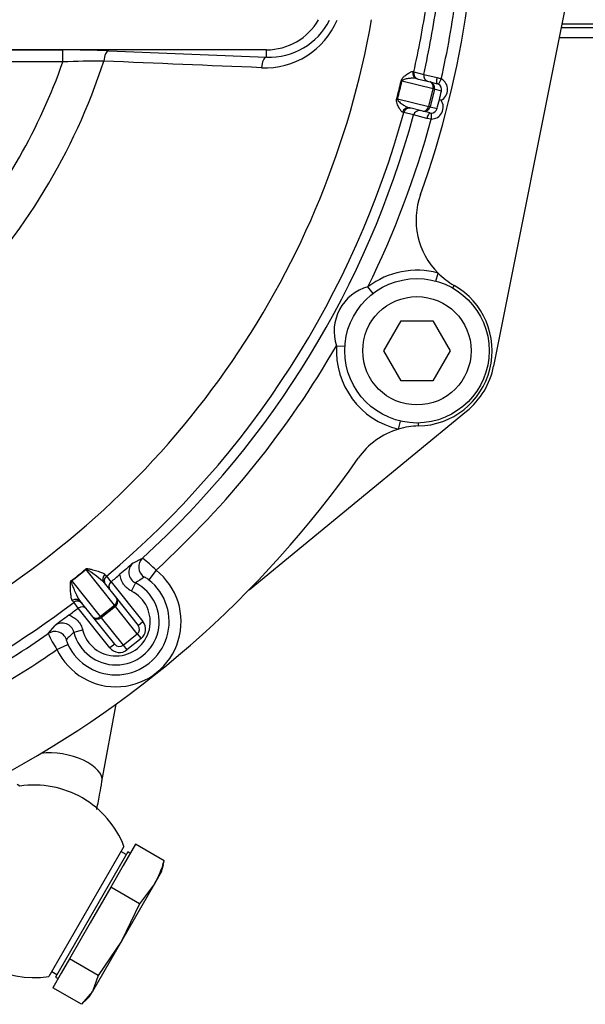
# Paper-space layout 'Layout1' of a CAD drawing. Units: millimetres. Extents: x 0 to 408, y 0 to 202.
# Drawn here: x 84 to 97, y 112 to 133 of the extents above; entities that cross this region are included whole.
import ezdxf
from ezdxf.lldxf.tags import DXFTag

# ---------------------------------------------------------------- set-up
doc = ezdxf.new("R2010")
doc.units = ezdxf.units.MM
for name, color, linetype in [('13811033', 7, 'Continuous'), ('13812030.2', 7, 'Continuous'), ('16514022_TORNILL', 7, 'Continuous'), ('17610013', 7, 'Continuous'), ('17612030.1', 7, 'Continuous'), ('53203357_DIN-912', 7, 'Continuous'), ('56000077_ARANDEL', 7, 'Continuous'), ('DIAMETROM12_DIN6', 7, 'Continuous'), ('G4L08-002_ALLCAT', 7, 'Continuous'), ('Predeterminado', 7, 'Continuous')]:
    doc.layers.add(name, color=color, linetype=linetype)
tags = doc.linetypes.add('HIDDEN2', pattern=[4.7625, 3.175, -1.5875]).pattern_tags.tags
tags[6:7] = [DXFTag(74, 4), DXFTag(75, 0), DXFTag(340, '0'), DXFTag(46, 0.0), DXFTag(50, 0.0), DXFTag(44, 0.0), DXFTag(45, 0.0)]
tags[4:5] = [DXFTag(74, 4), DXFTag(75, 0), DXFTag(340, '0'), DXFTag(46, 0.0), DXFTag(50, 0.0), DXFTag(44, 0.0), DXFTag(45, 0.0)]

# ---------------------------------------------------------------- blocks, each defined once
blk = doc.blocks.new('SE')
at = {"layer": '13811033', "color": 7, "linetype": 'Continuous'}
for p, q in [((96.811, 132.973), (96.023, 132.973)), ((96.04, 133.059), (96.778, 133.059))]:
    blk.add_line(p, q, dxfattribs=at)
at = {"layer": '13811033', "color": 7, "linetype": 'HIDDEN2'}
blk.add_line((96.713, 132.757), (95.98, 132.757), dxfattribs=at)
at = {"layer": '13812030.2', "color": 7, "linetype": 'HIDDEN2'}
blk.add_line((86.578, 115.294), (84.954, 112.482), dxfattribs=at)
for start, end in [(60, 98.6822), (21.3178, 60), (201.3178, 278.6822)]:
    blk.add_arc((84.64, 114.538), 2.08, start, end, dxfattribs=at)
at = {"layer": '16514022_TORNILL', "color": 7, "linetype": 'HIDDEN2'}
for p, q in [((86.83, 115.34), (86.562, 114.877)), ((87.449, 114.983), (86.83, 115.34)), ((86.658, 115.174), (85.098, 112.472)), ((86.715, 115.141), (86.658, 115.174)), ((86.562, 114.877), (86.295, 114.414)), ((87.39, 114.751), (87.429, 114.896)), ((87.419, 114.899), (87.449, 114.983)), ((87.39, 114.751), (87.238, 114.487)), ((86.295, 114.414), (85.847, 113.639)), ((86.914, 114.056), (86.295, 114.414)), ((87.238, 114.487), (86.523, 113.249)), ((87.238, 114.487), (86.914, 114.056)), ((86.914, 114.056), (86.523, 113.249)), ((85.847, 113.639), (85.4, 112.864)), ((86.523, 113.249), (85.895, 112.162)), ((86.523, 113.249), (86.019, 112.506)), ((85.4, 112.864), (85.22, 112.552)), ((86.019, 112.506), (85.4, 112.864)), ((85.22, 112.552), (85.04, 112.24)), ((86.019, 112.506), (85.895, 112.162)), ((85.098, 112.472), (85.155, 112.439)), ((85.659, 111.883), (85.04, 112.24)), ((85.895, 112.162), (85.659, 111.883)), ((85.83, 112.049), (85.895, 112.162)), ((85.724, 111.943), (85.83, 112.049))]:
    blk.add_line(p, q, dxfattribs=at)
blk.add_arc((85.158, 115.666), 2.391, 330.4565, 343.3983, dxfattribs=at)
at = {"layer": '17610013', "color": 7, "linetype": 'HIDDEN2'}
for p, q in [((89.654, 132.497), (83.024, 132.497)), ((92.908, 131.872), (93.188, 131.802)), ((93.188, 131.802), (93.339, 131.764)), ((93.427, 131.407), (93.389, 131.417)), ((93.031, 131.171), (92.751, 131.241)), ((93.182, 131.133), (93.031, 131.171)), ((86.297, 121.005), (86.299, 121.007)), ((86.148, 120.988), (86.413, 120.657)), ((85.906, 120.251), (85.64, 120.582)), ((86.413, 120.657), (86.885, 120.067)), ((85.589, 120.438), (85.591, 120.44)), ((86.377, 119.661), (85.906, 120.251))]:
    blk.add_line(p, q, dxfattribs=at)
at = {"layer": '17610013', "color": 7, "linetype": 'Continuous'}
for p, q in [((83.024, 132.495), (85.259, 132.495)), ((85.259, 132.236), (85.259, 132.495)), ((89.654, 132.34), (89.654, 132.497)), ((86.248, 132.477), (89.654, 132.34)), ((85.259, 132.236), (83.025, 132.236)), ((92.814, 132.026), (92.838, 132.02)), ((92.838, 132.02), (93.052, 131.967)), ((93.052, 131.967), (93.34, 131.897)), ((93.34, 131.897), (93.429, 131.868)), ((93.429, 131.868), (93.368, 131.753)), ((93.252, 131.652), (92.58, 131.819)), ((93.158, 131.273), (93.252, 131.652)), ((93.283, 131.644), (93.189, 131.266)), ((93.252, 131.652), (93.283, 131.644)), ((93.434, 131.607), (93.283, 131.644)), ((92.485, 131.441), (93.158, 131.273)), ((93.189, 131.266), (93.158, 131.273)), ((93.189, 131.266), (93.339, 131.228)), ((92.619, 131.143), (92.595, 131.149)), ((92.833, 131.089), (92.619, 131.143)), ((93.12, 131.015), (92.833, 131.089)), ((93.213, 131), (93.12, 131.015)), ((93.213, 131.13), (93.213, 131)), ((93.314, 127.503), (93.36, 127.675)), ((91.956, 127.236), (91.847, 127.378)), ((93.676, 127.353), (93.708, 127.41)), ((91.169, 126.106), (91.348, 126.095)), ((92.504, 124.305), (92.546, 124.479)), ((92.937, 124.373), (92.935, 124.438)), ((86.772, 121.409), (86.979, 121.518)), ((86.372, 120.5), (85.751, 121.277)), ((87.271, 121.257), (87.112, 121.053)), ((85.446, 121.033), (86.067, 120.256)), ((86.168, 121.167), (86.198, 121.129)), ((86.198, 121.129), (86.297, 121.005)), ((86.299, 121.007), (86.986, 120.148)), ((86.826, 120.982), (86.738, 120.809)), ((85.492, 120.564), (85.462, 120.602)), ((85.591, 120.44), (85.492, 120.564)), ((86.276, 119.58), (85.589, 120.438)), ((86.067, 120.256), (86.372, 120.5)), ((86.392, 120.475), (86.088, 120.231)), ((86.372, 120.5), (86.392, 120.475)), ((86.866, 119.882), (86.392, 120.475)), ((86.067, 120.256), (86.088, 120.231)), ((86.088, 120.231), (86.562, 119.638)), ((86.885, 120.067), (86.986, 120.148)), ((84.941, 119.888), (85.093, 120.066)), ((85.497, 119.92), (85.686, 119.967)), ((86.562, 119.638), (86.866, 119.882)), ((86.947, 119.781), (86.643, 119.537)), ((86.866, 119.882), (86.947, 119.781)), ((85.131, 119.546), (85.365, 119.656)), ((86.377, 119.661), (86.276, 119.58)), ((86.562, 119.638), (86.643, 119.537))]:
    blk.add_line(p, q, dxfattribs=at)
for centre, radius, start, end in [((73.404, 136.397), 20.53, 347.2546, 352.3648), ((73.404, 136.397), 19.92, 347.3061, 351.5459), ((73.404, 136.397), 18.803, 301.0965, 350.0409), ((89.622, 133.804), 1.696, 267.4661, 336.9461), ((89.722, 133.786), 1.447, 267.3324, 333.4114), ((85.277, 107.034), 25.461, 87.8166, 90.0426), ((73.404, 136.397), 13.395, 315.5382, 341.9737), ((73.404, 136.397), 12.563, 319.979, 340.658), ((86.032, 113.734), 18.518, 89.6605, 92.3947), ((84.686, 133.586), 8.071, 344.6295, 347.3821), ((84.928, 133.525), 7.839, 344.5804, 347.4312), ((93.307, 131.637), 0.131, 62.2315, 75.9903), ((73.404, 136.397), 19.92, 309.9601, 344.7054), ((73.404, 136.397), 20.53, 333.9392, 344.757), ((93.213, 131.261), 0.132, 256.0269, 269.7745), ((92.904, 125.997), 1.739, 74.799, 127.4391), ((92.107, 126.422), 0.99, 105.2056, 198.6494), ((73.404, 136.397), 20.53, 312.4863, 329.9158), ((92.904, 125.997), 1.739, 176.4159, 256.7005), ((85.101, 119.122), 3.044, 44.5357, 51.9168), ((86.404, 120.147), 1.408, 205.2936, 52.026), ((83.717, 123.507), 3.012, 304.9674, 312.3523), ((83.804, 123.398), 2.88, 304.7768, 312.5429), ((86.942, 121.214), 0.259, 131.0629, 243.2834), ((86.404, 120.147), 1.149, 205.2936, 52.026), ((91.107, 114.728), 7.579, 122.6747, 124.3911), ((86.404, 120.147), 0.935, 194.0853, 63.2343), ((86.404, 120.147), 0.741, 194.0853, 63.2343), ((73.404, 136.397), 19.92, 283.9458, 307.3595), ((85.246, 119.857), 0.259, 14.0363, 126.2567), ((87.526, 121.103), 2.857, 205.1605, 213.0263), ((90.659, 114.37), 7.579, 132.9285, 134.6449), ((73.404, 136.397), 20.53, 299.9477, 304.8333)]:
    blk.add_arc(centre, radius, start, end, dxfattribs=at)
at = {"layer": '17610013', "color": 7, "linetype": 'HIDDEN2'}
for centre, radius, start, end in [((73.404, 136.397), 20.8, 340.2575, 351.8194), ((73.404, 136.397), 20.14, 347.292, 351.848), ((89.654, 133.797), 1.3, 270, 330), ((81.495, 134.421), 12.267, 344.9152, 345.826), ((81.476, 134.346), 12.267, 346.1856, 347.0964), ((73.404, 136.397), 20.14, 312.3748, 344.7196), ((94.511, 128.822), 1.625, 160.2575, 224.9042), ((94.511, 128.822), 1.625, 224.9042, 240.3685), ((92.904, 125.997), 1.625, 271.1309, 60.3685), ((92.969, 122.748), 1.625, 106.5953, 145.0976), ((92.969, 122.748), 1.625, 91.1309, 106.5953), ((73.404, 136.397), 22.23, 297.065, 325.0976), ((130.672, 69.66), 67.862, 130.30866, 130.62028), ((86.378, 120.906), 0.128, 129.2153, 217.9615), ((73.404, 136.397), 20.078, 309.9583, 310.6758), ((73.404, 136.397), 20.078, 306.6438, 307.3613), ((85.67, 120.339), 0.128, 39.3581, 128.1043), ((125.943, 65.877), 67.862, 126.69934, 127.01096), ((73.404, 136.397), 20.14, 299.7724, 304.9448)]:
    blk.add_arc(centre, radius, start, end, dxfattribs=at)
at = {"layer": '17610013', "color": 7, "linetype": 'Continuous'}
for centre, major_axis, ratio, start_param, end_param in [((86.248, 132.218), (0.01, 0.26), 0.413383, 0.095864, 1.454735), ((89.654, 132.081), (0.01, 0.26), 0.418205, 0.096097, 1.477848), ((92.939, 131.998), (0.031, 0.126), 0.987194, 1.59323, 3.141593), ((92.964, 131.991), (0.031, 0.126), 0.999687, 1.593484, 3.141593), ((93.178, 131.938), (0.031, 0.126), 0.999687, 1.593238, 3.141593), ((93.37, 131.89), (0.031, 0.126), 0.239214, 1.576115, 3.141593), ((93.308, 131.638), (-0.252, 0.063), 0.999852, 2.293531, 4.470608), ((92.675, 131.796), (-0.127, 0.028), 0.028622, -0.71572, -0.483843), ((93.157, 131.676), (0.031, 0.126), 0.754855, 4.712389, 6.283185), ((93.157, 131.676), (0.031, 0.126), 0.999852, 4.712389, 6.283185), ((93.308, 131.638), (-0.126, 0.031), 0.999555, 3.141593, 4.470608), ((92.58, 131.417), (-0.125, 0.035), 0.028622, 0.483843, 0.71572), ((92.719, 131.115), (0.031, 0.126), 0.987194, 0, 1.548363), ((92.744, 131.108), (0.031, 0.126), 0.999687, 0, 1.548108), ((93.062, 131.297), (0.031, 0.126), 0.754855, 3.141593, 4.712389), ((93.062, 131.297), (0.031, 0.126), 0.999852, 3.141593, 4.712389), ((93.213, 131.26), (-0.252, 0.063), 0.999852, 1.812577, 3.989655), ((93.213, 131.26), (0.126, -0.031), 0.999555, 4.95417, 6.283185), ((93.15, 131.007), (0.031, 0.126), 0.239214, 0, 1.565477), ((87.154, 121.326), (-0.122, 0.23), 0.994978, 0.252363, 2.084849), ((85.811, 121.201), (-0.0881, 0.0956), 0.076984, -0.735722, -0.659691), ((85.506, 120.958), (-0.074, 0.107), 0.076984, 0.659691, 0.735722), ((86.249, 121.069), (0.102, 0.081), 0.974808, 1.592977, 3.141593), ((86.282, 121.029), (-0.102, -0.081), 0.999687, 4.735077, 6.283185), ((85.539, 120.501), (-0.102, -0.081), 0.974808, 3.141593, 4.690208), ((85.571, 120.461), (-0.102, -0.081), 0.999687, 3.141593, 4.689701), ((86.312, 120.575), (-0.102, -0.081), 0.743145, 1.570796, 3.141593), ((86.312, 120.575), (-0.102, -0.081), 0.992546, 1.570796, 3.141593), ((86.007, 120.332), (-0.102, -0.081), 0.743145, 0, 1.570796), ((86.007, 120.332), (-0.102, -0.081), 0.992546, 0, 1.570796), ((86.783, 119.986), (0.164, -0.205), 0.992546, 0, 1.570796), ((85.09, 119.675), (-0.197, 0.169), 0.994978, 4.198336, 6.030822), ((86.479, 119.742), (-0.164, 0.205), 0.992546, 1.570796, 3.141593)]:
    blk.add_ellipse(centre, major_axis=major_axis, ratio=ratio, start_param=start_param, end_param=end_param, dxfattribs=at)
at = {"layer": '17610013', "color": 7, "linetype": 'HIDDEN2'}
for centre, major_axis, ratio, start_param, end_param in [((92.958, 131.055), (0.031, 0.126), 0.999687, 0, 1.548355), ((86.783, 119.986), (-0.083, 0.104), 0.97802, 3.141593, 4.712389), ((86.479, 119.742), (0.083, -0.104), 0.97802, 4.712389, 6.283185)]:
    blk.add_ellipse(centre, major_axis=major_axis, ratio=ratio, start_param=start_param, end_param=end_param, dxfattribs=at)
at = {"layer": '17610013', "color": 7, "linetype": 'Continuous'}
blk.add_open_spline([(89.547, 132.11), (88.413, 132.157), (87.279, 132.204), (86.142, 132.252)], degree=3, dxfattribs=at)
for points, knots in [([(92.563, 131.822), (92.566, 131.837), (92.572, 131.851), (92.585, 131.874), (92.592, 131.884), (92.614, 131.909), (92.628, 131.922), (92.655, 131.945), (92.669, 131.955), (92.694, 131.972), (92.706, 131.98), (92.739, 132.001), (92.759, 132.011), (92.792, 132.025), (92.805, 132.028), (92.814, 132.026)], [0, 0, 0, 0, 0.0625, 0.0625, 0.125, 0.125, 0.25, 0.25, 0.375, 0.375, 0.5, 0.5, 0.75, 0.75, 1, 1, 1, 1]), ([(92.908, 131.872), (92.886, 131.877), (92.863, 131.88), (92.813, 131.882), (92.787, 131.882), (92.731, 131.878), (92.702, 131.874), (92.656, 131.865), (92.641, 131.861), (92.617, 131.853), (92.609, 131.85), (92.597, 131.842), (92.593, 131.839), (92.585, 131.832), (92.581, 131.826), (92.58, 131.819)], [0, 0, 0, 0, 0.25, 0.25, 0.5, 0.5, 0.75, 0.75, 0.875, 0.875, 0.9375, 0.9375, 0.96875, 0.96875, 1, 1, 1, 1]), ([(92.595, 131.149), (92.586, 131.151), (92.576, 131.16), (92.554, 131.187), (92.541, 131.206), (92.521, 131.24), (92.514, 131.252), (92.5, 131.28), (92.493, 131.295), (92.48, 131.328), (92.473, 131.345), (92.466, 131.378), (92.464, 131.39), (92.464, 131.417), (92.465, 131.431), (92.469, 131.446)], [0, 0, 0, 0, 0.25, 0.25, 0.5, 0.5, 0.625, 0.625, 0.75, 0.75, 0.875, 0.875, 0.9375, 0.9375, 1, 1, 1, 1]), ([(92.485, 131.441), (92.484, 131.438), (92.484, 131.434), (92.484, 131.428), (92.485, 131.425), (92.487, 131.417), (92.49, 131.413), (92.497, 131.401), (92.502, 131.394), (92.519, 131.375), (92.531, 131.365), (92.567, 131.335), (92.592, 131.319), (92.639, 131.289), (92.662, 131.276), (92.707, 131.255), (92.729, 131.246), (92.751, 131.241)], [0, 0, 0, 0, 0.015625, 0.015625, 0.03125, 0.03125, 0.0625, 0.0625, 0.125, 0.125, 0.25, 0.25, 0.5, 0.5, 0.75, 0.75, 1, 1, 1, 1]), ([(85.746, 121.281), (85.749, 121.284), (85.753, 121.287), (85.762, 121.29), (85.766, 121.291), (85.777, 121.292), (85.784, 121.292), (85.805, 121.29), (85.818, 121.288), (85.855, 121.28), (85.878, 121.274), (85.944, 121.256), (85.984, 121.245), (86.056, 121.223), (86.087, 121.212), (86.138, 121.191), (86.157, 121.18), (86.168, 121.167)], [0, 0, 0, 0, 0.015625, 0.015625, 0.03125, 0.03125, 0.0625, 0.0625, 0.125, 0.125, 0.25, 0.25, 0.5, 0.5, 0.75, 0.75, 1, 1, 1, 1]), ([(85.751, 121.277), (85.754, 121.28), (85.758, 121.28), (85.765, 121.279), (85.768, 121.278), (85.777, 121.274), (85.783, 121.272), (85.799, 121.263), (85.809, 121.257), (85.839, 121.238), (85.858, 121.225), (85.914, 121.187), (85.949, 121.162), (86.048, 121.087), (86.107, 121.039), (86.148, 120.988)], [0, 0, 0, 0, 0.015625, 0.015625, 0.03125, 0.03125, 0.0625, 0.0625, 0.125, 0.125, 0.25, 0.25, 0.5, 0.5, 1, 1, 1, 1]), ([(85.462, 120.602), (85.451, 120.615), (85.445, 120.636), (85.438, 120.677), (85.436, 120.692), (85.432, 120.725), (85.43, 120.742), (85.426, 120.798), (85.423, 120.84), (85.42, 120.908), (85.42, 120.932), (85.42, 120.97), (85.421, 120.983), (85.424, 121.003), (85.425, 121.01), (85.429, 121.021), (85.431, 121.025), (85.436, 121.032), (85.439, 121.036), (85.443, 121.039)], [0, 0, 0, 0, 0.25, 0.25, 0.375, 0.375, 0.5, 0.5, 0.75, 0.75, 0.875, 0.875, 0.9375, 0.9375, 0.96875, 0.96875, 0.984375, 0.984375, 1, 1, 1, 1]), ([(85.64, 120.582), (85.599, 120.633), (85.566, 120.701), (85.515, 120.814), (85.498, 120.854), (85.473, 120.917), (85.464, 120.938), (85.453, 120.972), (85.449, 120.983), (85.444, 121.001), (85.443, 121.007), (85.441, 121.016), (85.441, 121.019), (85.441, 121.026), (85.442, 121.031), (85.446, 121.033)], [0, 0, 0, 0, 0.5, 0.5, 0.75, 0.75, 0.875, 0.875, 0.9375, 0.9375, 0.96875, 0.96875, 0.984375, 0.984375, 1, 1, 1, 1]), ([(86.738, 120.809), (86.704, 120.826), (86.673, 120.847), (86.63, 120.885), (86.616, 120.898), (86.591, 120.927), (86.567, 120.957), (86.548, 120.989), (86.53, 121.023), (86.523, 121.041), (86.503, 121.094), (86.495, 121.131), (86.491, 121.17)], [0, 0, 0, 0, 0.25, 0.25, 0.375, 0.375, 0.5, 0.625, 0.625, 0.75, 0.75, 1, 1, 1, 1]), ([(87.112, 121.053), (87.099, 121.063), (87.087, 121.072), (87.064, 121.086), (87.054, 121.093), (87.036, 121.102), (87.03, 121.105), (87.019, 121.108), (87.016, 121.109), (87.015, 121.108)], [0, 0, 0, 0, 0.25, 0.25, 0.5, 0.5, 0.75, 0.75, 1, 1, 1, 1]), ([(85.388, 120.287), (85.425, 120.275), (85.459, 120.259), (85.507, 120.228), (85.522, 120.217), (85.551, 120.192), (85.579, 120.166), (85.603, 120.137), (85.625, 120.106), (85.635, 120.089), (85.663, 120.039), (85.676, 120.004), (85.686, 119.967)], [0, 0, 0, 0, 0.25, 0.25, 0.375, 0.375, 0.5, 0.625, 0.625, 0.75, 0.75, 1, 1, 1, 1]), ([(85.333, 119.762), (85.331, 119.76), (85.332, 119.749), (85.34, 119.721), (85.343, 119.71), (85.353, 119.685), (85.359, 119.67), (85.365, 119.656)], [0, 0, 0, 0, 0.5, 0.5, 0.75, 0.75, 1, 1, 1, 1])]:
    blk.add_open_spline(points, degree=3, knots=knots, dxfattribs=at)
at = {"layer": '17612030.1', "color": 7, "linetype": 'HIDDEN2'}
blk.add_line((86.102, 116.692), (86.406, 118.366), dxfattribs=at)
at = {"layer": '17612030.1', "color": 7, "linetype": 'Continuous'}
blk.add_ellipse((85.207, 116.854), major_axis=(-0.895, 0.162), ratio=0.479381, start_param=3.141931, end_param=5.285139, dxfattribs=at)
at = {"layer": '17612030.1', "color": 7, "linetype": 'HIDDEN2'}
blk.add_open_spline([(85.993, 116.093), (85.994, 116.095), (86.014, 116.206), (86.051, 116.406), (86.085, 116.598), (86.102, 116.692)], degree=3, knots=[0.8262229, 0.8262229, 0.8262229, 0.8262229, 0.8276824, 0.9292945, 1, 1, 1, 1], dxfattribs=at)
at = {"layer": '53203357_DIN-912', "color": 7, "linetype": 'HIDDEN2'}
for p, q in [((92.186, 125.997), (92.561, 126.647)), ((92.561, 126.647), (93.248, 126.647)), ((93.248, 126.647), (93.623, 125.997)), ((92.561, 125.347), (92.186, 125.997)), ((93.623, 125.997), (93.248, 125.347)), ((93.248, 125.347), (92.561, 125.347))]:
    blk.add_line(p, q, dxfattribs=at)
blk.add_circle((92.904, 125.997), 1.17, dxfattribs=at)
at = {"layer": '56000077_ARANDEL', "color": 7, "linetype": 'HIDDEN2'}
for p, q in [((86.626, 115.117), (86.513, 115.182)), ((85.018, 112.593), (85.131, 112.528))]:
    blk.add_line(p, q, dxfattribs=at)
at = {"layer": 'DIAMETROM12_DIN6', "color": 7, "linetype": 'HIDDEN2'}
blk.add_circle((92.904, 125.997), 1.56, dxfattribs=at)
at = {"layer": 'G4L08-002_ALLCAT', "color": 7, "linetype": 'HIDDEN2'}
for p, q in [((94.562, 125.666), (96.322, 134.47)), ((89.28, 120.837), (93.977, 124.691)), ((84.328, 116.594), (84.27, 116.628))]:
    blk.add_line(p, q, dxfattribs=at)
blk.add_arc((92.904, 125.997), 1.69, 309.3752, 348.6901, dxfattribs=at)

psp = doc.layouts.get("Layout1")

# ---------------------------------------------------------------- block references
at = {"layer": 'Predeterminado'}
psp.add_blockref('SE', (0, 0), dxfattribs=at)

doc.saveas('drawing.dxf')
